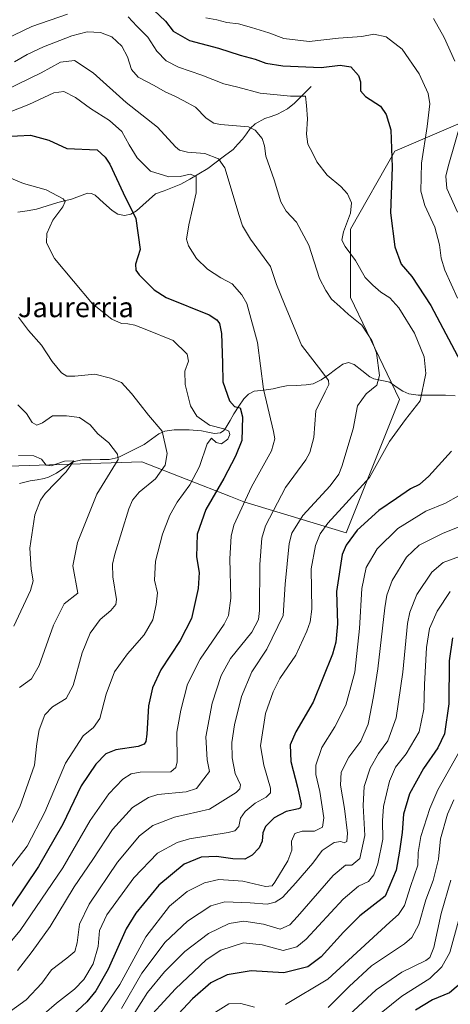
# Model space of a CAD drawing. Units: metres. Extents: x 613464 to 616905, y 4777959 to 4780330.
# Drawn here: x 613794 to 613967, y 4778558 to 4778954 of the extents above; entities that cross this region are included whole.
import ezdxf
from ezdxf.enums import TextEntityAlignment as Align

# ---------------------------------------------------------------- set-up
doc = ezdxf.new("R2010")
doc.units = ezdxf.units.M
doc.header["$MEASUREMENT"] = 0
for name, color, linetype, lineweight in [('Arbolado forestal CxS', 92, 'Continuous', 0), ('Corriente natural lineal', 142, 'Continuous', 13), ('Curva de nivel maestra', 36, 'Continuous', 30), ('Curva de nivel normal', 36, 'Continuous', 0), ('Texto cartográfico', 19, 'Continuous', 0)]:
    doc.layers.add(name, color=color, linetype=linetype, lineweight=lineweight)
doc.styles.add('Arial', font='txt', dxfattribs={"height": 0.2})

# ---------------------------------------------------------------- blocks, each defined once
blk = doc.blocks.new('*U193')
at = {"layer": 'Curva de nivel normal', "color": 36, "linetype": 'Continuous', "lineweight": 0}
blk.add_polyline3d([(613793.46, 4778778.77, 280), (613799.7, 4778778.53, 280), (613802.76, 4778777.19, 280), (613804.64, 4778774.85, 280), (613806.62, 4778774.6, 280), (613811.94, 4778776.38, 280), (613815.73, 4778776.54, 280), (613812.64, 4778772.2, 280), (613804.24, 4778763.42, 280), (613802.33, 4778760.79, 280), (613800.1, 4778754.8, 280), (613798.04, 4778741.52, 280), (613798.6, 4778733.03, 280), (613799.35, 4778728.27, 280), (613798.28, 4778724.41, 280), (613791.64, 4778710.12, 280)], dxfattribs=at)
blk = doc.blocks.new('*U196')
at = {"layer": 'Curva de nivel normal', "color": 36, "linetype": 'Continuous', "lineweight": 0}
blk.add_polyline3d([(613790.02, 4778582.78, 305), (613794.1, 4778587.75, 305), (613811.23, 4778613, 305), (613822.24, 4778632, 305), (613829.7, 4778642.66, 305), (613835.45, 4778648.61, 305), (613838.72, 4778650.81, 305), (613842.3, 4778651.46, 305), (613854.68, 4778651.56, 305), (613856.66, 4778653.27, 305), (613857.17, 4778655.58, 305), (613857.12, 4778667.48, 305), (613858.69, 4778676.32, 305), (613861.31, 4778686.82, 305), (613866.47, 4778696.91, 305), (613876.09, 4778710.85, 305), (613877.86, 4778714.4, 305), (613878.79, 4778721.39, 305), (613878.31, 4778737.16, 305), (613878.9, 4778746.23, 305), (613880.02, 4778750.64, 305), (613887.12, 4778766.13, 305), (613895.03, 4778780.62, 305), (613896.47, 4778785.44, 305), (613895.92, 4778788.41, 305), (613891.93, 4778805.42, 305), (613889.45, 4778824.16, 305), (613885.12, 4778839.75, 305), (613883.17, 4778843.3, 305), (613879.32, 4778847.69, 305), (613874.76, 4778850.15, 305), (613869.43, 4778853.61, 305), (613864.95, 4778857.94, 305), (613861.78, 4778862.96, 305), (613860.97, 4778865.7, 305), (613861.91, 4778871.43, 305), (613864.83, 4778884.23, 305), (613864.9, 4778890.84, 305), (613862.45, 4778891.8, 305), (613858.36, 4778890.79, 305), (613853.89, 4778890.65, 305), (613846.54, 4778893.05, 305), (613841.19, 4778898.33, 305), (613837.98, 4778903.51, 305), (613835, 4778908.93, 305), (613829.97, 4778913.34, 305), (613822.35, 4778918.14, 305), (613816.4, 4778922.53, 305), (613811.65, 4778925.07, 305), (613807.73, 4778924.41, 305), (613797.69, 4778919.78, 305), (613780.13, 4778912.91, 305)], dxfattribs=at)
blk = doc.blocks.new('*U198')
at = {"layer": 'Curva de nivel normal', "color": 36, "linetype": 'Continuous', "lineweight": 0}
blk.add_polyline3d([(613793.15, 4778571.67, 310), (613799.03, 4778579.34, 310), (613806.21, 4778589.34, 310), (613815.91, 4778605.34, 310), (613823.33, 4778616.33, 310), (613831.27, 4778628.4, 310), (613839.27, 4778637.29, 310), (613845.71, 4778641.19, 310), (613849.5, 4778642.41, 310), (613860.83, 4778643.49, 310), (613865, 4778644.93, 310), (613867.9, 4778648.81, 310), (613870.22, 4778651.7, 310), (613869.23, 4778656.35, 310), (613868.78, 4778665.61, 310), (613871.31, 4778679.14, 310), (613874.87, 4778690.34, 310), (613878.66, 4778697.09, 310), (613887.15, 4778707.74, 310), (613889.85, 4778712.83, 310), (613890.24, 4778716.43, 310), (613890.36, 4778734.86, 310), (613891.26, 4778745.47, 310), (613892.62, 4778750.4, 310), (613900.74, 4778765.83, 310), (613908.9, 4778776.92, 310), (613910.54, 4778779.89, 310), (613912.08, 4778785.98, 310), (613912.9, 4778796.64, 310), (613916.61, 4778804.31, 310), (613918.11, 4778807.2, 310), (613917.96, 4778808.87, 310), (613915.32, 4778812.48, 310), (613907.16, 4778822.99, 310), (613900.33, 4778839.54, 310), (613897.03, 4778847.45, 310), (613894.69, 4778854.63, 310), (613886.65, 4778865.62, 310), (613883.41, 4778870.99, 310), (613882.14, 4778875.1, 310), (613876.34, 4778894.31, 310), (613873.74, 4778897.91, 310), (613868.26, 4778900.14, 310), (613861.36, 4778900.62, 310), (613858.1, 4778901.49, 310), (613856.47, 4778902.8, 310), (613849.26, 4778910.72, 310), (613836.75, 4778920.54, 310), (613823.42, 4778932.54, 310), (613815.93, 4778937.44, 310), (613810.38, 4778936.78, 310), (613802.56, 4778932.48, 310), (613787.99, 4778925.39, 310)], dxfattribs=at)
blk = doc.blocks.new('*U202')
at = {"layer": 'Curva de nivel normal', "color": 36, "linetype": 'Continuous', "lineweight": 0}
blk.add_polyline3d([(613793.47, 4778834.28, 290), (613797.57, 4778828.97, 290), (613802.79, 4778823.11, 290), (613806.96, 4778816.52, 290), (613810.71, 4778811.96, 290), (613812.89, 4778810.53, 290), (613816.17, 4778810.64, 290), (613824.16, 4778811.39, 290), (613830.5, 4778809.78, 290), (613834.83, 4778808.1, 290), (613838.81, 4778803.56, 290), (613842.4, 4778799.22, 290), (613845.68, 4778794.95, 290), (613851.12, 4778788.43, 290), (613853.19, 4778779.47, 290), (613852.34, 4778774.77, 290), (613848.47, 4778769.32, 290), (613841.91, 4778764.01, 290), (613839.24, 4778760.78, 290), (613837.84, 4778757.25, 290), (613832.2, 4778738.99, 290), (613831.3, 4778735.04, 290), (613831.4, 4778729.99, 290), (613832.86, 4778720.83, 290), (613832.54, 4778718.79, 290), (613830.56, 4778716.37, 290), (613826.28, 4778712.83, 290), (613822.3, 4778707.32, 290), (613819.12, 4778699.4, 290), (613815.4, 4778686.31, 290), (613812.6, 4778681.08, 290), (613807.2, 4778677.66, 290), (613804.13, 4778674.44, 290), (613801.83, 4778668.42, 290), (613800.9, 4778663.02, 290), (613799.87, 4778654.26, 290), (613794.02, 4778637.54, 290), (613785.77, 4778621.33, 290)], dxfattribs=at)
blk = doc.blocks.new('*U208')
at = {"layer": 'Curva de nivel normal', "color": 36, "linetype": 'Continuous', "lineweight": 0}
blk.add_polyline3d([(613917.82, 4778556.89, 360), (613926.27, 4778565.33, 360), (613935.28, 4778573.66, 360), (613948.55, 4778582.42, 360), (613951.38, 4778584.96, 360), (613954.29, 4778590.23, 360), (613957, 4778600.17, 360), (613960.01, 4778607.93, 360), (613962.13, 4778616.42, 360), (613963.02, 4778624.68, 360), (613965.76, 4778634.49, 360), (613968.37, 4778640.34, 360)], dxfattribs=at)
blk = doc.blocks.new('*U211')
at = {"layer": 'Curva de nivel normal', "color": 36, "linetype": 'Continuous', "lineweight": 0}
blk.add_polyline3d([(613842.7, 4778549.32, 345), (613856.56, 4778564.34, 345), (613868.88, 4778576.02, 345), (613874.72, 4778579.83, 345), (613883.88, 4778582.78, 345), (613891.4, 4778582.02, 345), (613899.82, 4778579.76, 345), (613905.3, 4778581.25, 345), (613909.07, 4778584.35, 345), (613923.87, 4778600.33, 345), (613930.01, 4778605.58, 345), (613934.08, 4778607.52, 345), (613936.16, 4778610.19, 345), (613937.84, 4778614.58, 345), (613939.74, 4778624.55, 345), (613939.67, 4778631.85, 345), (613940.13, 4778637.68, 345), (613942.41, 4778647.81, 345), (613944.84, 4778653.41, 345), (613949.16, 4778658.74, 345), (613954.39, 4778667.65, 345), (613956.28, 4778676.8, 345), (613956.54, 4778686.71, 345), (613957.33, 4778701.5, 345), (613958.6, 4778709.16, 345), (613961.55, 4778716.18, 345), (613966.89, 4778724.05, 345)], dxfattribs=at)
blk = doc.blocks.new('*U215')
at = {"layer": 'Curva de nivel normal', "color": 36, "linetype": 'Continuous', "lineweight": 0}
for points in [[(613798.78, 4778550.01, 320), (613808.7, 4778558.57, 320), (613815.97, 4778564.27, 320), (613819.68, 4778568.09, 320), (613823.46, 4778574.4, 320), (613825.46, 4778581.37, 320), (613826.04, 4778587.75, 320), (613828.96, 4778594.08, 320), (613839.78, 4778608.9, 320), (613849.34, 4778618.9, 320), (613857.16, 4778623.14, 320), (613862.12, 4778624.67, 320), (613877.72, 4778627.2, 320), (613880.34, 4778627.89, 320), (613881.97, 4778629.63, 320), (613882.63, 4778633, 320), (613884.48, 4778635.66, 320), (613888.48, 4778639, 320), (613892.88, 4778641.33, 320), (613894.68, 4778643.16, 320), (613894.75, 4778645, 320), (613891.98, 4778654.24, 320), (613890.69, 4778661.96, 320), (613892.73, 4778674.95, 320), (613895.76, 4778683.76, 320), (613898.47, 4778689.08, 320), (613904.82, 4778698.42, 320), (613909.23, 4778708.11, 320), (613910.61, 4778711.82, 320), (613911.25, 4778716.98, 320), (613911.02, 4778733.1, 320), (613912.7, 4778742.57, 320), (613914.61, 4778747.19, 320), (613917.72, 4778751.54, 320), (613924.99, 4778759.39, 320), (613934.44, 4778769.88, 320), (613942.49, 4778784.38, 320), (613948.94, 4778793.22, 320), (613954.73, 4778800.67, 320), (613957.04, 4778811.64, 320), (613956.46, 4778818.36, 320), (613952.46, 4778827.91, 320), (613946.16, 4778838.12, 320), (613942.56, 4778842.09, 320), (613938.98, 4778844.34, 320), (613935.78, 4778847.1, 320), (613932.66, 4778850.31, 320), (613928.8, 4778857.09, 320), (613924.66, 4778862.66, 320), (613923.28, 4778865.3, 320), (613923.96, 4778868.63, 320), (613926.78, 4778876.08, 320), (613927.19, 4778880.23, 320), (613925.67, 4778883.82, 320), (613922.98, 4778886.76, 320), (613917.42, 4778891.44, 320), (613913.34, 4778896.69, 320), (613911.56, 4778900.35, 320), (613909.71, 4778903.85, 320), (613909.1, 4778907.9, 320), (613909.54, 4778914.01, 320), (613909.18, 4778919.32, 320), (613908.7, 4778923.17, 320), (613902.68, 4778923.14, 320), (613890.51, 4778924.31, 320), (613881.62, 4778926.75, 320), (613875.9, 4778928.03, 320), (613867.06, 4778931.52, 320), (613857.68, 4778934.77, 320), (613852.78, 4778937.34, 320), (613848.99, 4778941.25, 320), (613845.47, 4778946.86, 320), (613841.02, 4778951.32, 320), (613837.54, 4778955, 320)], [(613813.17, 4778956.06, 320), (613798.84, 4778951.1, 320), (613777.32, 4778940.84, 320), (613758.45, 4778933.37, 320), (613750.01, 4778931.54, 320), (613741.52, 4778931.63, 320), (613735.21, 4778931.22, 320), (613731.19, 4778930.17, 320), (613728.85, 4778929.25, 320), (613726.85, 4778929.37, 320), (613724.43, 4778928.8, 320), (613720.5, 4778927.23, 320), (613716.76, 4778927.72, 320), (613712.76, 4778931.44, 320), (613707.42, 4778941.14, 320), (613698.94, 4778959.59, 320)]]:
    blk.add_polyline3d(points, dxfattribs=at)
blk = doc.blocks.new('*U219')
at = {"layer": 'Curva de nivel normal', "color": 36, "linetype": 'Continuous', "lineweight": 0}
blk.add_polyline3d([(613791.9, 4778936.89, 315), (613797.01, 4778939.87, 315), (613803.53, 4778942.93, 315), (613814.97, 4778947.42, 315), (613821.01, 4778948.92, 315), (613826.46, 4778948.72, 315), (613830.92, 4778946.91, 315), (613834.97, 4778943.29, 315), (613837.3, 4778938.94, 315), (613838.82, 4778933.84, 315), (613841.6, 4778930.73, 315), (613848.02, 4778927.48, 315), (613852.45, 4778924.91, 315), (613856.32, 4778923.11, 315), (613859.6, 4778921.39, 315), (613864.55, 4778918.75, 315), (613868.82, 4778914.25, 315), (613871.97, 4778912.23, 315), (613874.56, 4778911.76, 315), (613885.86, 4778910.8, 315), (613888.52, 4778909.47, 315), (613891.3, 4778906.09, 315), (613892.24, 4778903.16, 315), (613892.78, 4778899.06, 315), (613896.16, 4778889.49, 315), (613898.89, 4778880.63, 315), (613901, 4778876.97, 315), (613905.1, 4778872.53, 315), (613910.1, 4778863.23, 315), (613914.33, 4778849.88, 315), (613916.86, 4778845.02, 315), (613919.18, 4778841.54, 315), (613922.55, 4778838.53, 315), (613926, 4778835.35, 315), (613931.41, 4778831.11, 315), (613933.66, 4778827.58, 315), (613935.42, 4778824.98, 315), (613937.28, 4778819.96, 315), (613938.4, 4778810.91, 315), (613937.34, 4778807, 315), (613933.05, 4778803.48, 315), (613929.56, 4778798.7, 315), (613927.88, 4778789.38, 315), (613923.38, 4778774.22, 315), (613922.17, 4778771.22, 315), (613918.62, 4778766.56, 315), (613907.65, 4778754.55, 315), (613903.31, 4778747.44, 315), (613902.17, 4778743.32, 315), (613900.58, 4778726.99, 315), (613899.74, 4778714.34, 315), (613893.25, 4778700.9, 315), (613887.16, 4778691.79, 315), (613883, 4778681.82, 315), (613880.2, 4778670.5, 315), (613879.18, 4778663.33, 315), (613879.33, 4778657.22, 315), (613880.52, 4778650.96, 315), (613882.67, 4778646.4, 315), (613882.38, 4778644.67, 315), (613880.9, 4778643.32, 315), (613870.16, 4778636.62, 315), (613856.16, 4778633.41, 315), (613847.5, 4778630, 315), (613842.07, 4778625.84, 315), (613833.29, 4778615.27, 315), (613821.85, 4778598.34, 315), (613818.04, 4778590.38, 315), (613817.04, 4778582.81, 315), (613816.1, 4778579.38, 315), (613812.96, 4778576.67, 315), (613806.75, 4778571.94, 315), (613802.84, 4778566.69, 315), (613796.63, 4778559.95, 315), (613788.82, 4778554.25, 315)], dxfattribs=at)
blk = doc.blocks.new('*U228')
at = {"layer": 'Curva de nivel normal', "color": 36, "linetype": 'Continuous', "lineweight": 0}
for points in [[(613960.12, 4778954.3, 335), (613964.47, 4778946.77, 335), (613968.74, 4778937.26, 335)], [(613971.4, 4778913.54, 335), (613965.98, 4778894.9, 335), (613965.05, 4778890.91, 335), (613965.53, 4778886.04, 335), (613969.73, 4778876.56, 335)], [(613970.71, 4778750.11, 335), (613963.81, 4778747.37, 335), (613954.37, 4778742.68, 335), (613949.3, 4778737.79, 335), (613943.51, 4778728.5, 335), (613941.35, 4778722.62, 335), (613940.55, 4778717.48, 335), (613937.83, 4778692.95, 335), (613936.02, 4778681.78, 335), (613933.87, 4778670.79, 335), (613930.98, 4778663.84, 335), (613926.14, 4778657.41, 335), (613923.05, 4778651.49, 335), (613922.77, 4778646.24, 335), (613924.41, 4778636.83, 335), (613925.55, 4778626.96, 335), (613925.29, 4778623.59, 335), (613924.33, 4778623.08, 335), (613922.97, 4778623.54, 335), (613920.21, 4778623.12, 335), (613915.45, 4778619.97, 335), (613911.68, 4778614.81, 335), (613904.87, 4778606.96, 335), (613899.44, 4778601.1, 335), (613896.51, 4778599.15, 335), (613893.39, 4778598.41, 335), (613886.5, 4778598.96, 335), (613876.4, 4778599.37, 335), (613870.76, 4778597.71, 335), (613861.4, 4778591.61, 335), (613852.44, 4778583.14, 335), (613842.96, 4778570.63, 335), (613834.89, 4778556.5, 335)]]:
    blk.add_polyline3d(points, dxfattribs=at)
blk = doc.blocks.new('*U229')
at = {"layer": 'Curva de nivel normal', "color": 36, "linetype": 'Continuous', "lineweight": 0}
blk.add_polyline3d([(613788.84, 4778890.81, 295), (613795.51, 4778888.02, 295), (613804.54, 4778885.52, 295), (613811.49, 4778881.88, 295), (613812.19, 4778880.86, 295), (613811.27, 4778878.67, 295), (613807.27, 4778873.3, 295), (613804.83, 4778867.88, 295), (613804.76, 4778864.15, 295), (613807.96, 4778857.88, 295), (613823.15, 4778839.62, 295), (613830.97, 4778833.48, 295), (613834.8, 4778831.73, 295), (613837.42, 4778831.69, 295), (613840.27, 4778831.14, 295), (613845.08, 4778829.28, 295), (613855.63, 4778824.9, 295), (613861.16, 4778819.38, 295), (613861.7, 4778816.68, 295), (613860.31, 4778812.58, 295), (613860.4, 4778807.2, 295), (613862.61, 4778798.68, 295), (613865.08, 4778794.54, 295), (613870.14, 4778790.96, 295), (613875.99, 4778789.47, 295), (613878.01, 4778788.55, 295), (613878.34, 4778787.2, 295), (613877.57, 4778785.24, 295), (613875.03, 4778783.4, 295), (613872.83, 4778783.92, 295), (613870.96, 4778785.62, 295), (613869.25, 4778783.46, 295), (613866.18, 4778774.31, 295), (613862.32, 4778766.98, 295), (613857.15, 4778759.98, 295), (613854.23, 4778754.76, 295), (613851.38, 4778747.09, 295), (613848.54, 4778736.24, 295), (613848.12, 4778728.57, 295), (613849.3, 4778723.47, 295), (613848.75, 4778718.83, 295), (613847.5, 4778712.68, 295), (613843.9, 4778706.63, 295), (613837.27, 4778699.04, 295), (613832.01, 4778691.76, 295), (613828.76, 4778682.8, 295), (613826.1, 4778673, 295), (613823.59, 4778669.33, 295), (613819.44, 4778666, 295), (613812.4, 4778655, 295), (613804.04, 4778635.3, 295), (613796.98, 4778621.66, 295), (613779.58, 4778599.34, 295)], dxfattribs=at)
blk = doc.blocks.new('*U234')
at = {"layer": 'Curva de nivel normal', "color": 36, "linetype": 'Continuous', "lineweight": 0}
blk.add_polyline3d([(613840.19, 4778554.89, 340), (613845.34, 4778562.88, 340), (613852.14, 4778571.22, 340), (613860.26, 4778579.34, 340), (613869.77, 4778586.64, 340), (613878.1, 4778590.61, 340), (613884.04, 4778591.51, 340), (613891.84, 4778590.3, 340), (613898.6, 4778588.3, 340), (613902.39, 4778590.05, 340), (613905.54, 4778593.37, 340), (613919.82, 4778609.9, 340), (613924.86, 4778614.03, 340), (613927.33, 4778613.99, 340), (613930.61, 4778616.69, 340), (613932.58, 4778625.99, 340), (613931.93, 4778638, 340), (613932.29, 4778645.66, 340), (613934.76, 4778653, 340), (613938.12, 4778659, 340), (613941.84, 4778664, 340), (613945.16, 4778673.33, 340), (613947.83, 4778691.66, 340), (613949.68, 4778711.19, 340), (613950.6, 4778715.77, 340), (613953.47, 4778722.79, 340), (613959.46, 4778731.88, 340), (613964.06, 4778735.75, 340), (613973.14, 4778739.04, 340)], dxfattribs=at)
blk = doc.blocks.new('*U238')
at = {"layer": 'Curva de nivel normal', "color": 36, "linetype": 'Continuous', "lineweight": 0}
blk.add_polyline3d([(613793.18, 4778799.1, 285), (613796.74, 4778795.57, 285), (613798.95, 4778792, 285), (613800.85, 4778790.93, 285), (613803.17, 4778791.78, 285), (613807.17, 4778794.59, 285), (613812.72, 4778794.7, 285), (613817.98, 4778793.99, 285), (613822.21, 4778790.99, 285), (613825.4, 4778787.44, 285), (613829.74, 4778783.86, 285), (613833.25, 4778779.19, 285), (613833.5, 4778777.15, 285), (613824.94, 4778763.15, 285), (613817.24, 4778743.68, 285), (613815.35, 4778734.4, 285), (613817.28, 4778723.32, 285), (613811.8, 4778719.06, 285), (613807.51, 4778710.56, 285), (613801.85, 4778694.28, 285), (613798.7, 4778688.9, 285), (613793.87, 4778685.4, 285)], dxfattribs=at)
blk = doc.blocks.new('*U240')
at = {"layer": 'Curva de nivel maestra', "color": 36, "linetype": 'Continuous', "lineweight": 30}
blk.add_polyline3d([(613787.92, 4778906.87, 300), (613798.32, 4778907.44, 300), (613805.63, 4778905.4, 300), (613812.92, 4778902.05, 300), (613825.04, 4778901.58, 300), (613828.35, 4778898.61, 300), (613830.1, 4778895.86, 300), (613835.52, 4778884.3, 300), (613840.66, 4778874.02, 300), (613842.31, 4778861.53, 300), (613840.45, 4778855.61, 300), (613840.67, 4778853.2, 300), (613841.99, 4778851.3, 300), (613847.96, 4778845.31, 300), (613852.82, 4778842.17, 300), (613870.06, 4778835.29, 300), (613873.1, 4778833.24, 300), (613874.19, 4778831.71, 300), (613875.07, 4778827.77, 300), (613875.41, 4778815.81, 300), (613875.53, 4778808.34, 300), (613878.21, 4778800.69, 300), (613880.18, 4778798.46, 300), (613882.46, 4778797.84, 300), (613883.47, 4778794.28, 300), (613883.21, 4778784.77, 300), (613880.61, 4778778.48, 300), (613875.96, 4778769.48, 300), (613868.71, 4778757.06, 300), (613865.22, 4778747.13, 300), (613865.01, 4778737.99, 300), (613865.99, 4778731.65, 300), (613865.67, 4778725.3, 300), (613863, 4778713.25, 300), (613858.4, 4778704.33, 300), (613850.64, 4778692.56, 300), (613847.32, 4778685.34, 300), (613845.63, 4778678.12, 300), (613845, 4778666.72, 300), (613844.56, 4778663.79, 300), (613843.93, 4778662.72, 300), (613841.53, 4778661.73, 300), (613832.56, 4778660.4, 300), (613828.5, 4778658.79, 300), (613824.5, 4778654.6, 300), (613818.7, 4778645.95, 300), (613811.3, 4778630.49, 300), (613801.55, 4778613.51, 300), (613790.84, 4778597.53, 300)], dxfattribs=at)
blk = doc.blocks.new('*U243')
at = {"layer": 'Curva de nivel maestra', "color": 36, "linetype": 'Continuous', "lineweight": 30}
blk.add_polyline3d([(613967.75, 4778705.43, 350), (613966.43, 4778696.17, 350), (613966.31, 4778678.87, 350), (613964.54, 4778666.8, 350), (613961.94, 4778661.21, 350), (613956.09, 4778652.95, 350), (613950.46, 4778642.77, 350), (613948.16, 4778634.49, 350), (613947.61, 4778627.16, 350), (613946.44, 4778619.66, 350), (613945.1, 4778612.05, 350), (613940.72, 4778601.59, 350), (613935.37, 4778597.4, 350), (613930.54, 4778593.73, 350), (613923.97, 4778587.13, 350), (613915.09, 4778577.19, 350), (613909.64, 4778573.14, 350), (613900, 4778570.84, 350), (613886.86, 4778571.59, 350), (613877.34, 4778570.04, 350), (613870.7, 4778566.72, 350), (613863.38, 4778560.32, 350), (613853.94, 4778550.34, 350)], dxfattribs=at)
blk = doc.blocks.new('*U247')
at = {"layer": 'Curva de nivel maestra', "color": 36, "linetype": 'Continuous', "lineweight": 30}
for points in [[(613847.85, 4778957.66, 325), (613852.51, 4778953.3, 325), (613855.54, 4778949.28, 325), (613862.17, 4778945.46, 325), (613873.82, 4778942.44, 325), (613882.48, 4778939.61, 325), (613888.48, 4778937.99, 325), (613892.82, 4778936.42, 325), (613899.65, 4778935.29, 325), (613915.07, 4778934.65, 325), (613922.68, 4778935.58, 325), (613926.95, 4778934.86, 325), (613930.04, 4778931.48, 325), (613930.85, 4778928.85, 325), (613930.88, 4778925.32, 325), (613932.8, 4778922.94, 325), (613938.82, 4778919.13, 325), (613941.16, 4778915.77, 325), (613943.06, 4778909.62, 325), (613943.57, 4778894.63, 325), (613942.87, 4778876.3, 325), (613944.68, 4778862.63, 325), (613947.13, 4778855.63, 325), (613951.48, 4778850.63, 325), (613959.12, 4778838.97, 325), (613972.22, 4778814.17, 325)], [(613967.34, 4778780.51, 325), (613958.26, 4778770.4, 325), (613954.58, 4778767.1, 325), (613950.94, 4778765.3, 325), (613945.27, 4778761.4, 325), (613938.14, 4778756.54, 325), (613929.46, 4778748.7, 325), (613925.03, 4778742.66, 325), (613923.46, 4778738.86, 325), (613921.23, 4778723.99, 325), (613921.53, 4778711.02, 325), (613920.86, 4778703.62, 325), (613919.58, 4778698.83, 325), (613911.83, 4778679.51, 325), (613904.91, 4778667.64, 325), (613902.59, 4778662.43, 325), (613902.84, 4778655.68, 325), (613905.59, 4778645.44, 325), (613906.98, 4778638.72, 325), (613906.68, 4778637.1, 325), (613905.89, 4778636.74, 325), (613901.02, 4778635.58, 325), (613896.16, 4778633.08, 325), (613892.7, 4778629.66, 325), (613891.62, 4778627, 325), (613891.36, 4778623.66, 325), (613890.17, 4778621.05, 325), (613887.35, 4778618.04, 325), (613884.4, 4778616.49, 325), (613879.55, 4778616.62, 325), (613873.01, 4778617.58, 325), (613866.8, 4778617.25, 325), (613860.04, 4778614.52, 325), (613849.8, 4778606, 325), (613840.67, 4778594.75, 325), (613836.68, 4778588.5, 325), (613829.56, 4778572.21, 325), (613824.61, 4778563.57, 325), (613820.91, 4778559.13, 325), (613805.77, 4778545.12, 325)]]:
    blk.add_polyline3d(points, dxfattribs=at)

msp = doc.modelspace()

# ---------------------------------------------------------------- linework, layer by layer
at = {"layer": 'Arbolado forestal CxS', "color": 92, "linetype": 'Continuous', "lineweight": 0}
for points in [[(614029.04, 4778954.35, 364.36), (614007.1, 4778927.81, 352.97), (613944.67, 4778901.05, 327.1), (613926.84, 4778869.62, 321.38), (613926.84, 4778842.19, 316.58), (613946.46, 4778801.17, 319.46), (613925.05, 4778747.66, 326.67), (613884.03, 4778760.14, 307.47), (613878.68, 4778762.24, 304.98), (613843.01, 4778776.2, 288.83), (613789.5, 4778774.41, 276.94), (613703.88, 4778754.79, 266.14), (613673.56, 4778699.5, 257.54), (613637.89, 4778669.18, 248.27), (613637.89, 4778669.18, 248.27), (613568.32, 4778706.64, 242.56), (613550.49, 4778740.52, 249.34), (613570.11, 4778788.68, 265.65), (613586.16, 4778838.63, 273.54), (613534.43, 4778885, 289.54), (613502.33, 4778917.11, 301.94), (613485.9, 4778944.7, 314.51), (613485.89, 4778944.7, 314.51), (613483.87, 4779065.93, 305.51)], [(614033.77, 4778987.49, 362.01), (614029.04, 4778954.35, 364.36), (614007.1, 4778927.81, 352.97), (613944.67, 4778901.05, 327.1), (613926.84, 4778869.62, 321.38), (613926.84, 4778842.19, 316.58), (613946.46, 4778801.17, 319.46), (613925.05, 4778747.66, 326.67), (613884.03, 4778760.14, 307.47), (613878.68, 4778762.24, 304.98), (613843.01, 4778776.2, 288.83), (613789.5, 4778774.41, 276.94), (613703.88, 4778754.79, 266.14), (613673.56, 4778699.5, 257.54), (613637.89, 4778669.18, 248.27), (613568.32, 4778706.64, 242.56), (613550.49, 4778740.52, 249.34), (613570.11, 4778788.68, 265.65), (613586.16, 4778838.63, 273.54), (613534.43, 4778885, 289.54), (613502.33, 4778917.11, 301.94), (613485.9, 4778944.7, 314.51), (613485.89, 4778944.7, 314.51)], [(614033.77, 4778987.49, 362.01), (614029.04, 4778954.35, 364.36), (614007.1, 4778927.81, 352.97), (613944.67, 4778901.05, 327.1), (613926.84, 4778869.62, 321.38), (613926.84, 4778842.19, 316.58), (613946.46, 4778801.17, 319.46), (613925.05, 4778747.66, 326.67), (613884.03, 4778760.14, 307.47), (613878.68, 4778762.24, 304.98), (613843.01, 4778776.2, 288.83), (613789.5, 4778774.41, 276.94), (613703.88, 4778754.79, 266.14), (613673.56, 4778699.5, 257.54), (613637.89, 4778669.18, 248.27), (613568.32, 4778706.64, 242.56), (613550.49, 4778740.52, 249.34), (613570.11, 4778788.68, 265.65), (613586.16, 4778838.63, 273.54), (613534.43, 4778885, 289.54), (613502.33, 4778917.11, 301.94), (613485.9, 4778944.7, 314.51), (613485.89, 4778944.7, 314.51)], [(613500.6, 4778064.09, 291.87), (613485.89, 4778944.7, 314.51), (613485.9, 4778944.7, 314.51), (613502.33, 4778917.11, 301.94), (613534.43, 4778885, 289.54), (613586.16, 4778838.63, 273.54), (613570.11, 4778788.68, 265.65), (613550.49, 4778740.52, 249.34), (613568.32, 4778706.64, 242.56), (613637.89, 4778669.18, 248.27), (613673.56, 4778699.5, 257.54), (613703.88, 4778754.79, 266.14), (613789.5, 4778774.41, 276.94), (613843.01, 4778776.2, 288.83), (613878.68, 4778762.24, 304.98), (613884.03, 4778760.14, 307.47), (613925.05, 4778747.66, 326.67), (613946.46, 4778801.17, 319.46), (613926.84, 4778842.19, 316.58), (613926.84, 4778869.62, 321.38), (613944.67, 4778901.05, 327.1), (614007.1, 4778927.81, 352.97)]]:
    msp.add_polyline3d(points, dxfattribs=at)
at = {"layer": 'Corriente natural lineal', "color": 142, "linetype": 'Continuous', "lineweight": 13}
for points in [[(613911, 4778927, 321.09), (613907.69, 4778923.66, 319.72), (613904.37, 4778920.31, 319.17), (613901.53, 4778917.98, 318.85), (613897.55, 4778915.93, 318.24), (613894.98, 4778915.02, 317.49), (613892.41, 4778914.12, 316.46), (613888.52, 4778911.98, 315.07), (613886.58, 4778910.18, 313.93), (613885.01, 4778907.98, 313.22), (613883.43, 4778905.78, 312.71), (613881.53, 4778903.77, 311.99), (613879.64, 4778901.75, 311.39), (613876.27, 4778899.17, 310.07), (613872.9, 4778896.58, 309.05), (613869.53, 4778894, 307.47), (613865.93, 4778891.9, 305.73), (613862.32, 4778889.8, 304.39), (613858.71, 4778887.7, 303.43), (613855.32, 4778886.4, 302.96), (613851.93, 4778885.11, 302.12), (613848.53, 4778883.82, 302.01), (613845.99, 4778881.57, 302.14), (613843.45, 4778879.31, 301.5), (613840.9, 4778877.06, 300.54), (613838.66, 4778875.68, 299.5), (613836, 4778875.21, 298.42), (613833.34, 4778875.7, 297.73), (613831.09, 4778877.11, 297.16), (613827.67, 4778880.2, 296.78), (613824.24, 4778883.29, 296.27), (613822.79, 4778883.99, 296.21), (613821.16, 4778884.12, 296.12), (613817.96, 4778882.94, 295.88), (613814.75, 4778881.76, 295.59), (613812.01, 4778881.1, 295.12), (613809.27, 4778880.43, 294.15), (613805, 4778879.04, 292.65), (613800.73, 4778877.65, 292.34), (613796.96, 4778877.06, 292.49), (613793.2, 4778876.46, 292.62)], [(613793.83, 4778767.41, 276.16), (613798.18, 4778768.58, 276.85), (613801.01, 4778768.99, 277.33), (613803.84, 4778769.4, 278.29), (613805.54, 4778769.96, 278.93), (613808.76, 4778771.57, 279.77), (613812.05, 4778773.89, 279.94), (613815.33, 4778776.21, 280.38), (613819.03, 4778776.93, 281.24), (613822.67, 4778777, 282.56), (613826.31, 4778777.07, 284.01), (613829.95, 4778777.13, 284.98), (613833.57, 4778777.91, 285.44), (613837.03, 4778779.64, 285.73), (613840.49, 4778781.38, 286.26), (613843.96, 4778783.11, 286.5), (613846.87, 4778785.26, 287.46), (613849.78, 4778787.4, 289.3), (613852.2, 4778788.55, 290.4), (613856.01, 4778789.03, 291.74), (613859.01, 4778789.03, 292.7), (613862.01, 4778789.02, 293.59), (613866.95, 4778788.66, 294.35), (613869.55, 4778788.08, 293.96), (613872.14, 4778787.49, 293.86), (613874.61, 4778787.86, 294.01), (613875.89, 4778788.73, 294.19), (613876.92, 4778790.03, 295.16), (613878.45, 4778792.76, 297.17), (613879.98, 4778795.5, 298.76), (613881.98, 4778798.52, 300.6), (613883.97, 4778801.54, 302.23), (613885.84, 4778803.37, 303.39), (613888.17, 4778804.56, 304.19), (613891.97, 4778805.02, 305.23), (613895.78, 4778805.49, 306.22), (613898.45, 4778806.11, 306.81), (613901.11, 4778806.73, 307.3), (613905.04, 4778806.9, 308.18), (613908.98, 4778807.07, 308.92), (613911.81, 4778807.48, 309.34), (613915.01, 4778809.06, 309.6), (613917.93, 4778811.16, 310.55), (613920.85, 4778813.26, 311.71), (613923.77, 4778815.36, 312.7), (613926, 4778816.08, 313.26), (613928.22, 4778815.34, 313.6), (613931.39, 4778812.82, 314.19), (613934.55, 4778810.3, 314.63), (613936.2, 4778809.58, 314.78), (613939.42, 4778808.85, 315.16), (613942.63, 4778808.12, 315.65), (613945.21, 4778806.37, 316.35), (613947.79, 4778804.62, 317.21), (613950.2, 4778803.49, 317.97), (613954.01, 4778803.01, 319.34), (613957.68, 4778803.01, 320.54), (613961.35, 4778803.01, 321.22), (613965.02, 4778803.01, 321.6), (613968.84, 4778802.7, 321.91)]]:
    msp.add_polyline3d(points, dxfattribs=at)
at = {"layer": 'Curva de nivel maestra', "color": 36, "linetype": 'Continuous', "lineweight": 30}
msp.add_polyline3d([(613971.98, 4778567.28, 375), (613966.57, 4778562.77, 375), (613959.78, 4778559.9, 375), (613952.91, 4778555.76, 375)], dxfattribs=at)
at = {"layer": 'Curva de nivel normal', "color": 36, "linetype": 'Continuous', "lineweight": 0}
for points in [[(613969.76, 4778841.92, 330), (613964.65, 4778853.14, 330), (613963.17, 4778858, 330), (613962.57, 4778863.43, 330), (613960.69, 4778870.51, 330), (613956.66, 4778879.14, 330), (613955.12, 4778884.94, 330), (613955.32, 4778896.18, 330), (613957.54, 4778911, 330), (613958.67, 4778920.09, 330), (613958.03, 4778924.16, 330), (613954.38, 4778932.12, 330), (613947.5, 4778942.03, 330), (613941.17, 4778946.91, 330), (613936.19, 4778947.99, 330), (613931.34, 4778947.14, 330), (613921.98, 4778946.45, 330), (613910.21, 4778945.14, 330), (613900.02, 4778946.24, 330), (613894.06, 4778948.54, 330), (613886.99, 4778950.68, 330), (613881.86, 4778952.19, 330), (613877.14, 4778952.72, 330), (613873.14, 4778953.8, 330), (613868.78, 4778954.64, 330)], [(613825.67, 4778553.55, 330), (613834.2, 4778566.1, 330), (613844.67, 4778585.3, 330), (613854.16, 4778597.62, 330), (613861.16, 4778603.46, 330), (613868.16, 4778607, 330), (613873.95, 4778608.26, 330), (613883.57, 4778607.61, 330), (613892.74, 4778605.49, 330), (613895.33, 4778605.78, 330), (613896.49, 4778607.26, 330), (613901.71, 4778615.77, 330), (613903.24, 4778620.14, 330), (613903.17, 4778623.68, 330), (613904.46, 4778626.84, 330), (613907.4, 4778627.78, 330), (613912.34, 4778627.78, 330), (613915.52, 4778629.29, 330), (613916.11, 4778633.1, 330), (613914.5, 4778643.68, 330), (613912.88, 4778650.43, 330), (613912.92, 4778654.29, 330), (613915.28, 4778661.4, 330), (613920.48, 4778669.61, 330), (613924.95, 4778678.32, 330), (613928.5, 4778691.65, 330), (613930.46, 4778709.15, 330), (613931.37, 4778725.3, 330), (613933.14, 4778733.63, 330), (613937.5, 4778741.23, 330), (613945.85, 4778749.3, 330), (613957.12, 4778756.32, 330), (613965, 4778759.52, 330), (613970.22, 4778762.52, 330)], [(613974.48, 4778666.64, 355), (613961.89, 4778644.3, 355), (613958.64, 4778636.84, 355), (613955.09, 4778625.56, 355), (613954.05, 4778619.18, 355), (613953.79, 4778614.12, 355), (613950.92, 4778605.44, 355), (613948.45, 4778597.81, 355), (613946.06, 4778594.25, 355), (613942.57, 4778591.12, 355), (613917.75, 4778568.27, 355), (613900.76, 4778558.02, 355)], [(613967.13, 4778607.98, 365), (613963.16, 4778594.64, 365), (613960.24, 4778580.9, 365), (613958.67, 4778576.89, 365), (613957.01, 4778575.7, 365), (613947.49, 4778571, 365), (613937.15, 4778563.92, 365), (613922.66, 4778550.51, 365)], [(613934.25, 4778550.87, 370), (613947.48, 4778561.39, 370), (613958.67, 4778568.57, 370), (613963.44, 4778573.25, 370), (613966.7, 4778579.01, 370), (613970.2, 4778591.63, 370)], [(613888.26, 4778556.96, 355), (613882.71, 4778558.51, 355), (613878, 4778558.34, 355), (613866.83, 4778551.36, 355)]]:
    msp.add_polyline3d(points, dxfattribs=at)

# ---------------------------------------------------------------- block references
at = {"layer": 'Curva de nivel maestra', "color": 36, "linetype": 'Continuous', "lineweight": 30}
for name in ['*U243', '*U247', '*U240']:
    msp.add_blockref(name, (0, 0), dxfattribs=at)
at = {"layer": 'Curva de nivel normal', "color": 36, "linetype": 'Continuous', "lineweight": 0}
for name in ['*U208', '*U211', '*U234', '*U228', '*U215', '*U219', '*U198', '*U196', '*U229', '*U202', '*U238', '*U193']:
    msp.add_blockref(name, (0, 0), dxfattribs=at)

# ---------------------------------------------------------------- texts
at = {"layer": 'Texto cartográfico', "color": 19, "linetype": 'Continuous', "lineweight": 0, "style": 'Arial'}
msp.add_text('Bertizko Jaurerria', height=8, dxfattribs=at).set_placement((613794.1, 4778838.3), align=Align.MIDDLE_CENTER)

doc.saveas('drawing.dxf')
